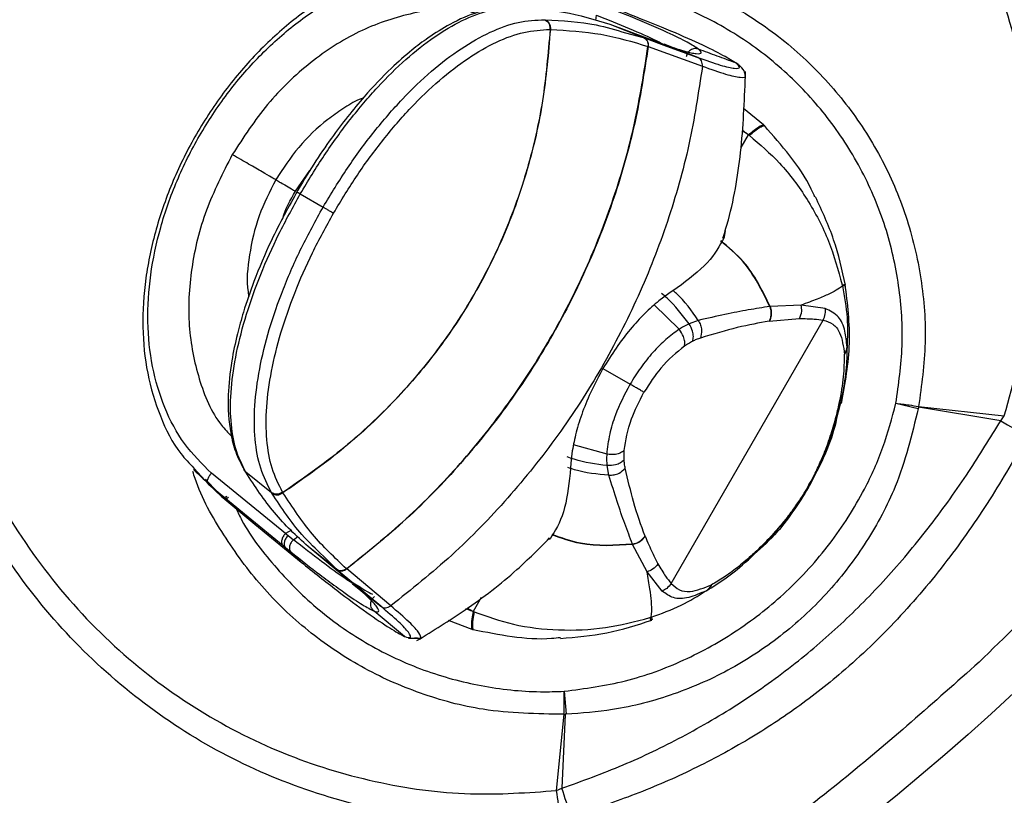
# Model space of a CAD drawing. Units: inches. Extents: x 11.3 to 49.8, y 14.9 to 45.
# Drawn here: x 42 to 44.6, y 16.5 to 18.6 of the extents above; entities that cross this region are included whole.
import ezdxf

# ---------------------------------------------------------------- set-up
doc = ezdxf.new("R2010")
doc.units = ezdxf.units.IN
doc.header["$MEASUREMENT"] = 0

# ---------------------------------------------------------------- blocks, each defined once
blk = doc.blocks.new('TOP')
at = {"color": 7, "linetype": 'Continuous', "lineweight": 25}
for p, q in [((32.2092, -14.7837), (32.2111, -14.7687)), ((32.071, -14.7813), (32.0717, -14.7813)), ((32.0717, -14.7813), (32.0723, -14.7813)), ((32.2474, -14.7937), (32.3387, -14.8295)), ((32.2474, -14.7937), (32.3932, -14.8473)), ((32.0847, -14.8078), (32.0855, -14.8078)), ((32.0855, -14.8078), (32.0861, -14.8078)), ((32.2902, -14.8167), (32.3383, -14.8294)), ((32.3383, -14.8294), (32.3387, -14.8295)), ((32.3387, -14.8295), (32.4016, -14.8527)), ((32.3932, -14.8473), (32.3949, -14.8479)), ((32.486, -14.8837), (32.3949, -14.8479)), ((32.351, -14.8538), (32.3516, -14.854)), ((32.3516, -14.854), (32.4986, -14.9075)), ((32.4016, -14.8527), (32.486, -14.8837)), ((32.5889, -14.8987), (32.5882, -14.8982)), ((32.589, -14.8986), (32.589, -14.8987)), ((32.6644, -15.0666), (32.6098, -15.0223)), ((32.6237, -15.0934), (32.6062, -15.0827)), ((32.6035, -15.1277), (32.6237, -15.0934)), ((32.6237, -15.0934), (32.6258, -15.095)), ((31.3948, -15.2466), (31.434, -15.1904)), ((31.4077, -15.254), (31.4697, -15.2898)), ((32.5604, -15.3538), (32.5579, -15.3709)), ((32.5544, -15.3744), (32.5556, -15.37)), ((32.5579, -15.3709), (32.5574, -15.3721)), ((32.4305, -15.5091), (32.4073, -15.5243)), ((32.8777, -15.5004), (32.8785, -15.5038)), ((32.8858, -15.5024), (32.8858, -15.5024)), ((32.4073, -15.5243), (32.3803, -15.5444)), ((32.4359, -15.6214), (32.3681, -15.5554)), ((32.6821, -15.5594), (32.6812, -15.5596)), ((32.7663, -15.5559), (32.6821, -15.5594)), ((32.8318, -15.5653), (32.7663, -15.5559)), ((32.4136, -16.3111), (32.8261, -15.5966)), ((32.4874, -15.5974), (32.4624, -15.6065)), ((32.6801, -15.5997), (32.7623, -15.5924)), ((32.891, -15.6696), (32.891, -15.6696)), ((32.2289, -15.7281), (32.3023, -15.7705)), ((33.0234, -15.8223), (33.0842, -15.836)), ((33.3078, -15.8697), (33.0849, -15.8329)), ((33.0851, -15.831), (33.3175, -15.856)), ((33.3078, -15.8697), (33.3175, -15.856)), ((32.2399, -15.9607), (32.1489, -15.935)), ((32.1455, -15.9511), (32.1416, -15.9845)), ((31.1191, -15.998), (31.1596, -16.0429)), ((32.1416, -15.9845), (32.14, -16.0122)), ((32.2449, -16.0173), (32.2403, -15.9912)), ((31.3678, -16.1753), (31.1669, -16.012)), ((31.3299, -16.0648), (31.2601, -16.0095)), ((31.1503, -16.0279), (31.1939, -16.0748)), ((31.1596, -16.0429), (31.2662, -16.1305)), ((31.1596, -16.0429), (31.1939, -16.0748)), ((32.7846, -16.049), (32.7849, -16.0492)), ((31.1939, -16.0748), (31.1973, -16.0776)), ((31.1973, -16.0776), (31.2843, -16.1501)), ((31.3306, -16.0659), (31.3299, -16.0648)), ((31.331, -16.0665), (31.3306, -16.0659)), ((31.3605, -16.0646), (31.3598, -16.0635)), ((31.3608, -16.0652), (31.3605, -16.0646)), ((31.2662, -16.1305), (31.361, -16.2084)), ((31.2843, -16.1501), (31.4098, -16.253)), ((31.3842, -16.1661), (31.3678, -16.1753)), ((31.3678, -16.1753), (31.3749, -16.1809)), ((31.3749, -16.1809), (31.3891, -16.1925)), ((31.3891, -16.1925), (31.4012, -16.1833)), ((31.361, -16.2084), (31.368, -16.2139)), ((31.5056, -16.2725), (31.4289, -16.2113)), ((31.5482, -16.3108), (31.4289, -16.2113)), ((32.0838, -16.1878), (32.0841, -16.1876)), ((32.0852, -16.1904), (32.0842, -16.1917)), ((32.3094, -16.205), (32.3091, -16.2041)), ((32.3485, -16.2796), (32.3094, -16.205)), ((31.368, -16.2139), (31.4099, -16.2531)), ((31.368, -16.2139), (31.3819, -16.2251)), ((31.5056, -16.2725), (31.4705, -16.2372)), ((31.5061, -16.273), (31.5056, -16.2725)), ((31.5572, -16.3155), (31.5061, -16.273)), ((31.5337, -16.2718), (31.5332, -16.2714)), ((31.653, -16.372), (31.5337, -16.2718)), ((32.3893, -16.3317), (32.3485, -16.2796)), ((31.5496, -16.312), (31.5482, -16.3108)), ((31.5496, -16.312), (31.6262, -16.373)), ((31.6262, -16.373), (31.5572, -16.3155)), ((32.5093, -16.3308), (32.5092, -16.3308)), ((31.8981, -16.3493), (31.8766, -16.3874)), ((31.6906, -16.4548), (31.6079, -16.3862)), ((31.8766, -16.3874), (31.8605, -16.3786)), ((31.8727, -16.3857), (31.8766, -16.3874)), ((31.8767, -16.3874), (31.8791, -16.3884)), ((31.8738, -16.4361), (31.81, -16.4116)), ((32.3561, -16.4039), (32.3594, -16.4029)), ((31.6906, -16.4547), (31.6915, -16.4552)), ((31.701, -16.46), (31.7321, -16.4595)), ((31.7188, -16.4577), (31.7338, -16.4598)), ((31.7338, -16.4598), (31.7349, -16.4599)), ((32.1239, -16.6038), (32.129, -16.6662)), ((32.1031, -16.8732), (32.124, -16.6663)), ((32.1259, -16.6664), (32.1174, -16.8671)), ((32.1031, -16.8732), (32.1174, -16.8671))]:
    blk.add_line(p, q, dxfattribs=at)
blk.add_circle((28.575, -11.483), 7, dxfattribs=at)
for centre, radius, start, end in [((32.8922, -15.8052), 0.1946, 351.8208, 352.387), ((34.0753, -14.5905), 1.4918, 239.0383, 242.2388), ((32.1337, -16.4724), 0.1942, 267.1195, 267.6982), ((30.5524, -17.1121), 1.569, 5.9706, 8.7594), ((29.723, -17.6504), 2.5193, 16.3048, 18.114)]:
    blk.add_arc(centre, radius, start, end, dxfattribs=at)
for points in [[(35.3855, -12.4228), (35.3538, -12.6168), (35.2904, -13.0049), (35.1326, -13.5739), (34.9301, -14.1281), (34.6799, -14.6627), (34.3853, -15.1741), (34.0473, -15.6577), (33.6715, -16.1132), (33.3898, -16.3876), (33.249, -16.5248)], [(32.0717, -14.7813), (32.0738, -14.7824), (32.0781, -14.7848), (32.0828, -14.7913), (32.0857, -14.7992), (32.0855, -14.8049), (32.0855, -14.8078)], [(31.3413, -15.2157), (31.3428, -15.2165), (31.3457, -15.2182), (31.3575, -15.225), (31.3736, -15.2343), (31.3878, -15.2425), (31.3948, -15.2466)], [(32.6812, -15.5596), (32.6823, -15.5629), (32.6844, -15.5695), (32.6849, -15.58), (32.6836, -15.5903), (32.6809, -15.5966), (32.6796, -15.5998)], [(32.6821, -15.5594), (32.6832, -15.5628), (32.6852, -15.5694), (32.6856, -15.5799), (32.6841, -15.5903), (32.6814, -15.5966), (32.6801, -15.5997)], [(31.331, -16.0665), (31.3331, -16.0678), (31.3372, -16.0704), (31.3452, -16.0712), (31.3535, -16.0696), (31.3584, -16.0667), (31.3608, -16.0652)], [(32.3091, -16.2041), (32.3125, -16.2034), (32.3193, -16.2019), (32.3286, -16.1971), (32.3369, -16.1908), (32.341, -16.1854), (32.3431, -16.1826)], [(32.3094, -16.205), (32.3128, -16.2042), (32.3196, -16.2026), (32.3288, -16.1977), (32.3371, -16.1913), (32.3412, -16.1858), (32.3433, -16.1831)], [(33.249, -16.5248), (33.1268, -16.6336), (32.8822, -16.8511), (32.4868, -17.1427), (32.0743, -17.4095), (31.7844, -17.5614), (31.6394, -17.6373)]]:
    blk.add_open_spline(points, degree=3, dxfattribs=at)
for points, knots in [([(32.3758, -13.7324), (32.4419, -13.7508), (32.571, -13.7869), (32.7468, -13.8807), (32.9213, -14.0074), (33.0865, -14.1766), (33.2342, -14.3877), (33.3488, -14.6197), (33.4247, -14.8502), (33.4676, -15.0717), (33.4844, -15.2796), (33.4776, -15.4859), (33.4494, -15.6884), (33.4116, -15.8177), (33.3927, -15.8824)], [0, 0, 0, 0, 0.076473, 0.149422, 0.222425, 0.319322, 0.41633, 0.51484, 0.613379, 0.691864, 0.770589, 0.849056, 0.924536, 1, 1, 1, 1]), ([(33.3175, -15.856), (33.3429, -15.7655), (33.3936, -15.5844), (33.4131, -15.3002), (33.3912, -15.0154), (33.3304, -14.7614), (33.2456, -14.5439), (33.1482, -14.3615), (33.0277, -14.192), (32.8832, -14.0405), (32.7144, -13.9117), (32.5231, -13.815), (32.3826, -13.7747), (32.3104, -13.7623), (32.3087, -13.762)], [0, 0, 0, 0, 0.106987, 0.214033, 0.324538, 0.435055, 0.514741, 0.594679, 0.674265, 0.754905, 0.83546, 0.916823, 0.998115, 1, 1, 1, 1]), ([(32.1129, -16.9489), (32.0239, -16.9544), (31.8459, -16.9653), (31.581, -16.9237), (31.3273, -16.8419), (31.0898, -16.7186), (30.8762, -16.5564), (30.6887, -16.3594), (30.5353, -16.1313), (30.4184, -15.8764), (30.3448, -15.6028), (30.3192, -15.3479), (30.3292, -15.1225), (30.3605, -14.9294), (30.4176, -14.7321), (30.5058, -14.5358), (30.5916, -14.4046), (30.6427, -14.3415), (30.6466, -14.3367)], [0, 0, 0, 0, 0.070316, 0.140659, 0.210869, 0.281074, 0.352179, 0.423295, 0.496709, 0.570139, 0.645841, 0.721542, 0.77324, 0.825109, 0.876773, 0.935943, 0.99506, 1, 1, 1, 1]), ([(30.6852, -14.3616), (30.655, -14.402), (30.5944, -14.4826), (30.5136, -14.6329), (30.445, -14.8095), (30.3944, -15.0256), (30.3744, -15.2601), (30.391, -15.518), (30.4506, -15.7796), (30.5564, -16.0387), (30.707, -16.2772), (30.8956, -16.4847), (31.1154, -16.6528), (31.3547, -16.7772), (31.6089, -16.8548), (31.8602, -16.8904), (32.0253, -16.8787), (32.1031, -16.8732)], [0, 0, 0, 0, 0.041331, 0.082678, 0.139852, 0.197057, 0.26545, 0.333859, 0.410311, 0.486757, 0.56478, 0.64279, 0.71769, 0.792567, 0.864304, 0.936032, 1, 1, 1, 1]), ([(31.8988, -14.6303), (31.9231, -14.6251), (32.0047, -14.6079), (32.1464, -14.6099), (32.3174, -14.6356), (32.4822, -14.69), (32.6364, -14.7722), (32.7745, -14.8795), (32.8916, -15.0076), (32.9864, -15.1527), (33.0551, -15.3131), (33.0956, -15.4835), (33.1088, -15.6584), (33.093, -15.7734), (33.0851, -15.831)], [0, 0, 0, 0, 0.037549, 0.125891, 0.212287, 0.29868, 0.387052, 0.475436, 0.561924, 0.648401, 0.736507, 0.824634, 0.912326, 1, 1, 1, 1]), ([(31.914, -14.6335), (31.8949, -14.6287), (31.8391, -14.6147), (31.7399, -14.6206), (31.6219, -14.6482), (31.5057, -14.7006), (31.3952, -14.7738), (31.2933, -14.8653), (31.2021, -14.9718), (31.1239, -15.0902), (31.0605, -15.2171), (31.0138, -15.3493), (30.9856, -15.4834), (30.9774, -15.6156), (30.9901, -15.7425), (31.0253, -15.8584), (31.0685, -15.9454), (31.1069, -15.9853), (31.1191, -15.998)], [0, 0, 0, 0, 0.034888, 0.101592, 0.168292, 0.234997, 0.301716, 0.368443, 0.435173, 0.501913, 0.568653, 0.635382, 0.702108, 0.768826, 0.835529, 0.902227, 0.968927, 1, 1, 1, 1]), ([(31.1669, -16.012), (31.1412, -15.9864), (31.0898, -15.9353), (31.037, -15.8356), (31.0036, -15.7236), (30.9912, -15.6016), (30.999, -15.4741), (31.0261, -15.3448), (31.071, -15.2173), (31.1321, -15.0949), (31.2076, -14.9808), (31.2955, -14.8782), (31.3939, -14.79), (31.5004, -14.7195), (31.6123, -14.6693), (31.726, -14.6421), (31.8388, -14.638), (31.9088, -14.657), (31.9438, -14.6665)], [0, 0, 0, 0, 0.06243, 0.124864, 0.187317, 0.2498, 0.312324, 0.374867, 0.437425, 0.499992, 0.562559, 0.625118, 0.687662, 0.750187, 0.812672, 0.875126, 0.937564, 1, 1, 1, 1]), ([(33.0234, -15.8223), (33.0308, -15.7705), (33.046, -15.6646), (33.035, -15.5026), (32.9991, -15.3424), (32.9354, -15.1908), (32.8478, -15.0527), (32.7387, -14.932), (32.6114, -14.8304), (32.4674, -14.7517), (32.3122, -14.6994), (32.1751, -14.6737), (32.0915, -14.6761), (32.0618, -14.677)], [0, 0, 0, 0, 0.091491, 0.186986, 0.282477, 0.378049, 0.473633, 0.567731, 0.661818, 0.757706, 0.853617, 0.948033, 1, 1, 1, 1]), ([(31.8842, -14.7639), (31.8708, -14.7606), (31.8142, -14.7465), (31.7051, -14.7613), (31.5657, -14.8082), (31.4335, -14.8935), (31.3144, -15.0069), (31.2536, -15.1006), (31.2232, -15.1475)], [0, 0, 0, 0, 0.05807, 0.246464, 0.434842, 0.623216, 0.8116, 1, 1, 1, 1]), ([(31.9801, -14.7479), (31.9506, -14.7501), (31.8974, -14.7542), (31.8202, -14.7885), (31.7597, -14.8259), (31.7066, -14.8662), (31.6485, -14.9175), (31.5745, -14.995), (31.504, -15.0847), (31.4423, -15.1747), (31.4115, -15.2266), (31.3955, -15.2537)], [0, 0, 0, 0, 0.158693, 0.286269, 0.382936, 0.453536, 0.543673, 0.664818, 0.81685, 0.904557, 1, 1, 1, 1]), ([(31.4077, -15.254), (31.429, -15.2187), (31.4716, -15.1482), (31.5429, -15.0505), (31.6174, -14.9624), (31.6942, -14.8868), (31.7713, -14.8256), (31.8471, -14.7811), (31.9204, -14.7528), (31.9656, -14.7499), (31.9882, -14.7485)], [0, 0, 0, 0, 0.1250004, 0.2499848, 0.3749725, 0.4999473, 0.6249261, 0.7499248, 0.8749499, 1, 1, 1, 1]), ([(31.9882, -14.7485), (32.0334, -14.7509), (32.1238, -14.7558), (32.2062, -14.781), (32.2474, -14.7937)], [0, 0, 0, 0, 0.5000079, 1, 1, 1, 1]), ([(32.2111, -14.7687), (32.2416, -14.781), (32.3032, -14.8058), (32.3617, -14.8318), (32.3836, -14.843), (32.3887, -14.8457)], [0, 0, 0, 0, 0.429224, 0.866593, 1, 1, 1, 1]), ([(32.3546, -14.7945), (32.3462, -14.7908), (32.3137, -14.7764), (32.269, -14.759), (32.2358, -14.7461)], [0, 0, 0, 0, 0.257754, 1, 1, 1, 1]), ([(32.5882, -14.8982), (32.5768, -14.891), (32.5538, -14.8767), (32.4837, -14.8427), (32.3921, -14.8026), (32.3134, -14.7718), (32.274, -14.7564)], [0, 0, 0, 0, 0.24966, 0.499577, 0.74973, 1, 1, 1, 1]), ([(31.4697, -15.2898), (31.4913, -15.2541), (31.5345, -15.1825), (31.6075, -15.0839), (31.6843, -14.995), (31.7638, -14.9189), (31.844, -14.8573), (31.9231, -14.8127), (31.9998, -14.7847), (32.0472, -14.7824), (32.071, -14.7813)], [0, 0, 0, 0, 0.124986, 0.249977, 0.37497, 0.499971, 0.624982, 0.749998, 0.875009, 1, 1, 1, 1]), ([(32.071, -14.7813), (32.073, -14.7824), (32.0774, -14.7847), (32.0821, -14.7913), (32.085, -14.7993), (32.0848, -14.805), (32.0847, -14.8078)], [0, 0, 0, 0, 0.242619, 0.5, 0.757381, 1, 1, 1, 1]), ([(32.0723, -14.7813), (32.0744, -14.7824), (32.0787, -14.7847), (32.0835, -14.7913), (32.0863, -14.7994), (32.0862, -14.805), (32.0861, -14.8078)], [0, 0, 0, 0, 0.2426232, 0.5, 0.7573767, 1, 1, 1, 1]), ([(32.0723, -14.7813), (32.1192, -14.784), (32.1953, -14.7885), (32.2639, -14.8089), (32.2902, -14.8167)], [0, 0, 0, 0, 0.61525, 1, 1, 1, 1]), ([(32.4883, -14.8613), (32.4794, -14.8555), (32.4617, -14.8441), (32.4144, -14.8203), (32.3715, -14.8018), (32.3546, -14.7945)], [0, 0, 0, 0, 0.37695, 0.753939, 1, 1, 1, 1]), ([(32.0855, -14.8078), (32.08, -14.8725), (32.0693, -15), (32.0267, -15.186), (31.9648, -15.3623), (31.8824, -15.5281), (31.7802, -15.6824), (31.6585, -15.8243), (31.5189, -15.9543), (31.4138, -16.0275), (31.3605, -16.0646)], [0, 0, 0, 0, 0.129585, 0.255283, 0.378307, 0.499972, 0.62164, 0.744675, 0.870391, 1, 1, 1, 1]), ([(32.0861, -14.8078), (32.0807, -14.8726), (32.0699, -15.0001), (32.0272, -15.1862), (31.9653, -15.3625), (31.8828, -15.5283), (31.7806, -15.6828), (31.6589, -15.8247), (31.5192, -15.9548), (31.4142, -16.028), (31.3608, -16.0652)], [0, 0, 0, 0, 0.1295695, 0.2552652, 0.3782957, 0.499972, 0.6216519, 0.7446932, 0.8704068, 1, 1, 1, 1]), ([(31.498, -15.3062), (31.5191, -15.2713), (31.5613, -15.2015), (31.6326, -15.1051), (31.7074, -15.0183), (31.785, -14.9438), (31.8632, -14.8834), (31.9404, -14.8395), (32.0153, -14.8117), (32.0616, -14.8091), (32.0847, -14.8078)], [0, 0, 0, 0, 0.125082, 0.250134, 0.37516, 0.500177, 0.625189, 0.750192, 0.875146, 1, 1, 1, 1]), ([(32.0861, -14.8078), (32.1326, -14.8105), (32.2256, -14.816), (32.3092, -14.8412), (32.351, -14.8538)], [0, 0, 0, 0, 0.5002645, 1, 1, 1, 1]), ([(32.3383, -14.8294), (32.3403, -14.8304), (32.3444, -14.8326), (32.3488, -14.8386), (32.3514, -14.8459), (32.3511, -14.8512), (32.351, -14.8538)], [0, 0, 0, 0, 0.243375, 0.5, 0.756625, 1, 1, 1, 1]), ([(32.3387, -14.8295), (32.3408, -14.8306), (32.3449, -14.8328), (32.3493, -14.8388), (32.3519, -14.846), (32.3517, -14.8514), (32.3516, -14.854)], [0, 0, 0, 0, 0.249961, 0.5, 0.750039, 1, 1, 1, 1]), ([(32.3949, -14.8479), (32.4139, -14.8547), (32.4521, -14.8682), (32.485, -14.8746), (32.5001, -14.8727), (32.4922, -14.8651), (32.4883, -14.8613)], [0, 0, 0, 0, 0.2500161, 0.5000137, 0.7500051, 1, 1, 1, 1]), ([(31.5332, -16.2714), (31.588, -16.2273), (31.6973, -16.1394), (31.8439, -15.9878), (31.9752, -15.8238), (32.089, -15.6474), (32.1847, -15.4605), (32.261, -15.2647), (32.3189, -15.0619), (32.3403, -14.9234), (32.351, -14.8538)], [0, 0, 0, 0, 0.126049, 0.251234, 0.375788, 0.500013, 0.624235, 0.748785, 0.873963, 1, 1, 1, 1]), ([(32.3516, -14.854), (32.3408, -14.9235), (32.3194, -15.0621), (32.2615, -15.265), (32.1852, -15.4608), (32.0895, -15.6476), (31.9756, -15.8241), (31.8443, -15.9881), (31.6977, -16.1398), (31.5885, -16.2277), (31.5337, -16.2718)], [0, 0, 0, 0, 0.126034, 0.25121, 0.375762, 0.499988, 0.624214, 0.74877, 0.873955, 1, 1, 1, 1]), ([(32.4883, -14.8613), (32.4867, -14.8608), (32.4833, -14.8597), (32.4776, -14.8596), (32.4718, -14.8608), (32.4663, -14.8634), (32.4616, -14.8673), (32.458, -14.872), (32.4557, -14.8772), (32.4551, -14.8807), (32.4548, -14.8824)], [0, 0, 0, 0, 0.113662, 0.236672, 0.366778, 0.500692, 0.634501, 0.764307, 0.886871, 1, 1, 1, 1]), ([(32.589, -14.8986), (32.5722, -14.8924), (32.5386, -14.8799), (32.5051, -14.8675), (32.4883, -14.8613)], [0, 0, 0, 0, 0.500115, 1, 1, 1, 1]), ([(32.4986, -14.9075), (32.4987, -14.9049), (32.4988, -14.8997), (32.4963, -14.8926), (32.4921, -14.8869), (32.488, -14.8848), (32.486, -14.8837)], [0, 0, 0, 0, 0.249957, 0.500008, 0.750029, 1, 1, 1, 1]), ([(32.486, -14.8837), (32.5078, -14.8915), (32.5514, -14.907), (32.5887, -14.9146), (32.6049, -14.9126), (32.5943, -14.9033), (32.5891, -14.8987)], [0, 0, 0, 0, 0.249597, 0.499462, 0.749585, 1, 1, 1, 1]), ([(32.5979, -14.9048), (32.597, -14.9038), (32.5946, -14.9011), (32.5912, -14.8996), (32.589, -14.8987)], [0, 0, 0, 0, 0.347186, 1, 1, 1, 1]), ([(32.4986, -14.9075), (32.4879, -14.9785), (32.4665, -15.1207), (32.4067, -15.3299), (32.3275, -15.533), (32.2277, -15.7275), (32.1092, -15.9111), (31.9729, -16.0813), (31.8216, -16.2376), (31.7092, -16.3272), (31.653, -16.372)], [0, 0, 0, 0, 0.125002, 0.250002, 0.375003, 0.500004, 0.625003, 0.750002, 0.875, 1, 1, 1, 1]), ([(32.4986, -14.9075), (32.5212, -14.9155), (32.5664, -14.9315), (32.6032, -14.9385), (32.6194, -14.9382), (32.6148, -14.9331), (32.6143, -14.9325)], [0, 0, 0, 0, 0.3196603, 0.6393416, 0.9590254, 1, 1, 1, 1]), ([(32.5556, -15.37), (32.5602, -15.3548), (32.5839, -15.2763), (32.6077, -15.1262), (32.6131, -14.991), (32.6158, -14.922)], [0, 0, 0, 0, 0.104561, 0.542793, 1, 1, 1, 1]), ([(32.615, -14.9326), (32.6145, -14.9285), (32.6135, -14.9194), (32.603, -14.9094), (32.5972, -14.9039)], [0, 0, 0, 0, 0.454099, 1, 1, 1, 1]), ([(31.5781, -14.9943), (31.5745, -14.9955), (31.5553, -15.0021), (31.5234, -15.0228), (31.4665, -15.0621), (31.4011, -15.124), (31.361, -15.1854), (31.3413, -15.2157)], [0, 0, 0, 0, 0.037005, 0.197493, 0.350027, 0.679808, 1, 1, 1, 1]), ([(32.606, -15.0803), (32.6087, -15.0822), (32.6135, -15.0857), (32.6182, -15.0893), (32.6203, -15.0908)], [0, 0, 0, 0, 0.5589179, 1, 1, 1, 1]), ([(32.6237, -15.0934), (32.6342, -15.0848), (32.6529, -15.0696), (32.6609, -15.0675), (32.6644, -15.0666)], [0, 0, 0, 0, 0.559792, 1, 1, 1, 1]), ([(32.6258, -15.095), (32.6363, -15.0866), (32.655, -15.0716), (32.663, -15.0696), (32.6666, -15.0688)], [0, 0, 0, 0, 0.559789, 1, 1, 1, 1]), ([(32.6666, -15.0688), (32.6662, -15.0684), (32.6655, -15.0677), (32.6647, -15.0669), (32.6644, -15.0666)], [0, 0, 0, 0, 0.562305, 1, 1, 1, 1]), ([(32.8038, -15.2631), (32.8006, -15.2557), (32.7831, -15.2154), (32.7374, -15.1493), (32.6901, -15.0956), (32.6666, -15.0688)], [0, 0, 0, 0, 0.100644, 0.55145, 1, 1, 1, 1]), ([(32.6203, -15.0908), (32.6209, -15.0913), (32.622, -15.0921), (32.6231, -15.093), (32.6237, -15.0934)], [0, 0, 0, 0, 0.499716, 1, 1, 1, 1]), ([(32.6258, -15.095), (32.6542, -15.1194), (32.7138, -15.1705), (32.7857, -15.2688), (32.8446, -15.3797), (32.8668, -15.4606), (32.8777, -15.5004)], [0, 0, 0, 0, 0.23005, 0.483583, 0.746254, 1, 1, 1, 1]), ([(31.2232, -15.1475), (31.1978, -15.1973), (31.147, -15.2968), (31.1083, -15.4566), (31.1006, -15.6137), (31.1297, -15.7579), (31.1715, -15.8598), (31.2119, -15.9018), (31.2214, -15.9116)], [0, 0, 0, 0, 0.188429, 0.376842, 0.565244, 0.753651, 0.942074, 1, 1, 1, 1]), ([(31.3413, -15.2157), (31.3381, -15.2138), (31.3316, -15.2101), (31.3057, -15.1951), (31.2698, -15.1744), (31.2386, -15.1564), (31.2232, -15.1475)], [0, 0, 0, 0, 0.246591, 0.5, 0.75341, 1, 1, 1, 1]), ([(31.3413, -15.2157), (31.3248, -15.248), (31.2913, -15.3135), (31.2685, -15.4176), (31.2605, -15.4927), (31.2674, -15.5283), (31.2682, -15.5324)], [0, 0, 0, 0, 0.319363, 0.648303, 0.960045, 1, 1, 1, 1]), ([(31.4013, -15.2436), (31.3763, -15.2891), (31.3312, -15.3712), (31.2841, -15.4832), (31.255, -15.5678), (31.2351, -15.6398), (31.2191, -15.7164), (31.2094, -15.8093), (31.2148, -15.8911), (31.2314, -15.9573), (31.2473, -15.9872), (31.2556, -16.0028)], [0, 0, 0, 0, 0.157163, 0.283902, 0.380157, 0.450602, 0.540796, 0.662248, 0.815129, 0.903574, 1, 1, 1, 1]), ([(31.3594, -15.3234), (31.3597, -15.3224), (31.3669, -15.2954), (31.3811, -15.2705), (31.3948, -15.2466)], [0, 0, 0, 0, 0.037247, 1, 1, 1, 1]), ([(31.3985, -15.2487), (31.3985, -15.2487), (31.3985, -15.2487), (31.3996, -15.2494), (31.4022, -15.2508), (31.4056, -15.2528), (31.4077, -15.254)], [0, 0, 0, 0, 0.096001, 0.333562, 0.566782, 1, 1, 1, 1]), ([(31.2601, -16.0095), (31.2501, -15.9892), (31.23, -15.9486), (31.2178, -15.871), (31.2185, -15.7831), (31.233, -15.6857), (31.26, -15.5815), (31.299, -15.4729), (31.348, -15.3623), (31.3878, -15.2901), (31.4077, -15.254)], [0, 0, 0, 0, 0.12505, 0.250073, 0.375072, 0.50005, 0.625024, 0.75001, 0.874997, 1, 1, 1, 1]), ([(32.8864, -15.5017), (32.8773, -15.4601), (32.8592, -15.377), (32.8232, -15.3005), (32.8053, -15.2623)], [0, 0, 0, 0, 0.501291, 1, 1, 1, 1]), ([(31.3299, -16.0648), (31.3191, -16.0437), (31.2973, -16.0015), (31.2832, -15.921), (31.2823, -15.8302), (31.2955, -15.73), (31.3217, -15.6231), (31.3602, -15.5121), (31.4092, -15.3996), (31.4495, -15.3264), (31.4697, -15.2898)], [0, 0, 0, 0, 0.124991, 0.250002, 0.375016, 0.500029, 0.625031, 0.750023, 0.875014, 1, 1, 1, 1]), ([(31.4697, -15.2898), (31.4719, -15.2911), (31.4765, -15.2937), (31.4846, -15.2984), (31.4923, -15.3029), (31.4962, -15.3051), (31.498, -15.3062)], [0, 0, 0, 0, 0.241902, 0.500214, 0.758408, 1, 1, 1, 1]), ([(31.3598, -16.0635), (31.3493, -16.0428), (31.3284, -16.0014), (31.3151, -15.9226), (31.3145, -15.8338), (31.3277, -15.7358), (31.3534, -15.6315), (31.3912, -15.5232), (31.439, -15.4133), (31.4784, -15.3419), (31.498, -15.3062)], [0, 0, 0, 0, 0.1248525, 0.2498054, 0.3748076, 0.4998223, 0.6248387, 0.7498667, 0.8749174, 1, 1, 1, 1]), ([(32.5574, -15.3721), (32.5452, -15.395), (32.5209, -15.4407), (32.4606, -15.4863), (32.4305, -15.5091)], [0, 0, 0, 0, 0.499928, 1, 1, 1, 1]), ([(32.6812, -15.5596), (32.6603, -15.5165), (32.6271, -15.4479), (32.5692, -15.3994), (32.5477, -15.3815)], [0, 0, 0, 0, 0.629194, 1, 1, 1, 1]), ([(32.6821, -15.5594), (32.6612, -15.5162), (32.6279, -15.4475), (32.5697, -15.3989), (32.5482, -15.3809)], [0, 0, 0, 0, 0.629143, 1, 1, 1, 1]), ([(32.4874, -15.5974), (32.4693, -15.5713), (32.449, -15.5421), (32.4222, -15.519), (32.4193, -15.5165)], [0, 0, 0, 0, 0.890238, 1, 1, 1, 1]), ([(32.8785, -15.5038), (32.8753, -15.5065), (32.8691, -15.5118), (32.8454, -15.5244), (32.8124, -15.539), (32.7816, -15.5503), (32.7663, -15.5559)], [0, 0, 0, 0, 0.281022, 0.561011, 0.780432, 1, 1, 1, 1]), ([(32.876, -15.8229), (32.886, -15.7682), (32.9056, -15.6601), (32.8924, -15.5523), (32.8859, -15.499)], [0, 0, 0, 0, 0.505162, 1, 1, 1, 1]), ([(32.8777, -15.5004), (32.8814, -15.4997), (32.8862, -15.4988), (32.8854, -15.4989), (32.8852, -15.499)], [0, 0, 0, 0, 0.760442, 1, 1, 1, 1]), ([(32.8785, -15.5038), (32.8821, -15.5031), (32.8868, -15.5023), (32.886, -15.5024), (32.8858, -15.5024)], [0, 0, 0, 0, 0.771991, 1, 1, 1, 1]), ([(32.8785, -15.5038), (32.8837, -15.5326), (32.8937, -15.5875), (32.8919, -15.6432), (32.891, -15.6696)], [0, 0, 0, 0, 0.526316, 1, 1, 1, 1]), ([(32.3803, -15.5444), (32.3677, -15.5552), (32.3425, -15.5768), (32.3026, -15.6207), (32.2636, -15.6713), (32.2405, -15.7092), (32.2289, -15.7281)], [0, 0, 0, 0, 0.2500268, 0.5000453, 0.7499713, 1, 1, 1, 1]), ([(32.4624, -15.6065), (32.4439, -15.5821), (32.4213, -15.5524), (32.3929, -15.5284), (32.3878, -15.5241)], [0, 0, 0, 0, 0.819387, 1, 1, 1, 1]), ([(32.6812, -15.5596), (32.6623, -15.5625), (32.6255, -15.5681), (32.5608, -15.5806), (32.512, -15.5917), (32.4874, -15.5974)], [0, 0, 0, 0, 0.343421, 0.66841, 1, 1, 1, 1]), ([(32.7623, -15.5924), (32.7649, -15.5858), (32.7696, -15.574), (32.7673, -15.5615), (32.7663, -15.5559)], [0, 0, 0, 0, 0.5579411, 1, 1, 1, 1]), ([(32.8261, -15.5966), (32.8286, -15.591), (32.833, -15.581), (32.8322, -15.5701), (32.8318, -15.5653)], [0, 0, 0, 0, 0.557731, 1, 1, 1, 1]), ([(32.891, -15.6696), (32.8895, -15.6546), (32.8862, -15.6211), (32.8688, -15.5826), (32.8448, -15.5714), (32.8318, -15.5653)], [0, 0, 0, 0, 0.271079, 0.604315, 1, 1, 1, 1]), ([(32.4874, -15.5974), (32.4896, -15.6015), (32.4941, -15.6098), (32.4976, -15.6267), (32.4949, -15.6382), (32.4933, -15.6451)], [0, 0, 0, 0, 0.276461, 0.562721, 1, 1, 1, 1]), ([(32.7623, -15.5924), (32.7761, -15.5925), (32.8008, -15.5927), (32.8184, -15.5954), (32.8261, -15.5966)], [0, 0, 0, 0, 0.559774, 1, 1, 1, 1]), ([(32.8261, -15.5966), (32.8354, -15.5995), (32.854, -15.6054), (32.876, -15.633), (32.8811, -15.6683), (32.8843, -15.6898)], [0, 0, 0, 0, 0.279853, 0.559873, 1, 1, 1, 1]), ([(32.4359, -15.6214), (32.4239, -15.63), (32.4002, -15.6469), (32.3644, -15.683), (32.3308, -15.7242), (32.3117, -15.7553), (32.3023, -15.7705)], [0, 0, 0, 0, 0.259891, 0.513588, 0.760439, 1, 1, 1, 1]), ([(32.4624, -15.6065), (32.4576, -15.6089), (32.4489, -15.6132), (32.4399, -15.6189), (32.4359, -15.6214)], [0, 0, 0, 0, 0.559955, 1, 1, 1, 1]), ([(32.4501, -15.6671), (32.4505, -15.6631), (32.4513, -15.655), (32.4474, -15.6385), (32.4402, -15.6278), (32.4359, -15.6214)], [0, 0, 0, 0, 0.275197, 0.561728, 1, 1, 1, 1]), ([(32.4722, -15.6539), (32.4731, -15.6497), (32.4747, -15.6411), (32.4725, -15.6241), (32.4662, -15.6131), (32.4624, -15.6065)], [0, 0, 0, 0, 0.2758315, 0.5622805, 1, 1, 1, 1]), ([(32.6796, -15.5998), (32.6521, -15.6045), (32.5977, -15.6138), (32.5279, -15.6347), (32.4933, -15.6451)], [0, 0, 0, 0, 0.505326, 1, 1, 1, 1]), ([(32.6796, -15.5998), (32.6797, -15.5998), (32.6799, -15.5998), (32.68, -15.5997), (32.6801, -15.5997)], [0, 0, 0, 0, 0.559945, 1, 1, 1, 1]), ([(32.4933, -15.6451), (32.4895, -15.6464), (32.4827, -15.6488), (32.4754, -15.6523), (32.4722, -15.6539)], [0, 0, 0, 0, 0.56042, 1, 1, 1, 1]), ([(32.4501, -15.6671), (32.4282, -15.6847), (32.3892, -15.7159), (32.355, -15.769), (32.34, -15.7923)], [0, 0, 0, 0, 0.562026, 1, 1, 1, 1]), ([(32.4722, -15.6539), (32.4683, -15.656), (32.4611, -15.6598), (32.4535, -15.6648), (32.4501, -15.6671)], [0, 0, 0, 0, 0.550338, 1, 1, 1, 1]), ([(32.891, -15.6696), (32.8905, -15.6903), (32.8896, -15.7318), (32.877, -15.808), (32.8575, -15.8838), (32.8322, -15.9534), (32.8123, -15.9975), (32.7978, -16.0263), (32.7892, -16.0415), (32.7849, -16.0492)], [0, 0, 0, 0, 0.248433, 0.496911, 0.746109, 0.871715, 0.935293, 0.96733, 1, 1, 1, 1]), ([(32.8843, -15.6898), (32.886, -15.6867), (32.8895, -15.6803), (32.8905, -15.6732), (32.891, -15.6696)], [0, 0, 0, 0, 0.496898, 1, 1, 1, 1]), ([(32.7846, -16.049), (32.7885, -16.0421), (32.7966, -16.0276), (32.8068, -16.0074), (32.8159, -15.9881), (32.826, -15.9649), (32.8363, -15.9388), (32.849, -15.9025), (32.8608, -15.8626), (32.8736, -15.8077), (32.8833, -15.7476), (32.8839, -15.7091), (32.8843, -15.6898)], [0, 0, 0, 0, 0.0298291, 0.0622213, 0.0920764, 0.1252749, 0.1876062, 0.2503247, 0.3752775, 0.5003249, 0.750137, 1, 1, 1, 1]), ([(32.2289, -15.7281), (32.2183, -15.7476), (32.197, -15.7866), (32.1727, -15.8457), (32.1546, -15.9022), (32.1486, -15.9348), (32.1455, -15.9511)], [0, 0, 0, 0, 0.250028, 0.499954, 0.749972, 1, 1, 1, 1]), ([(32.2399, -15.9607), (32.242, -15.9426), (32.2456, -15.9093), (32.2651, -15.8435), (32.2882, -15.7981), (32.3023, -15.7705)], [0, 0, 0, 0, 0.320014, 0.586558, 1, 1, 1, 1]), ([(32.34, -15.7923), (32.3378, -15.791), (32.3333, -15.7884), (32.3232, -15.7826), (32.3126, -15.7764), (32.3057, -15.7725), (32.3023, -15.7705)], [0, 0, 0, 0, 0.274993, 0.561223, 0.785003, 1, 1, 1, 1]), ([(32.2867, -15.9502), (32.2909, -15.9225), (32.2985, -15.8731), (32.3273, -15.8169), (32.34, -15.7923)], [0, 0, 0, 0, 0.562026, 1, 1, 1, 1]), ([(32.1239, -16.6038), (32.1796, -16.5963), (32.291, -16.5812), (32.4499, -16.5229), (32.597, -16.4408), (32.7311, -16.3346), (32.8479, -16.206), (32.9333, -16.0718), (32.9914, -15.9424), (33.0127, -15.8623), (33.0234, -15.8223)], [0, 0, 0, 0, 0.132284, 0.264608, 0.396566, 0.528544, 0.666605, 0.804614, 0.902314, 1, 1, 1, 1]), ([(33.0842, -15.836), (33.0667, -15.9079), (33.0357, -16.0346), (32.9468, -16.1996), (32.8449, -16.3348), (32.7209, -16.4508), (32.5791, -16.546), (32.4226, -16.6154), (32.2704, -16.6557), (32.1712, -16.6631), (32.129, -16.6662)], [0, 0, 0, 0, 0.162016, 0.285317, 0.408631, 0.532536, 0.656441, 0.781801, 0.907161, 1, 1, 1, 1]), ([(32.7867, -16.0502), (32.8117, -16.003), (32.8505, -15.9301), (32.8668, -15.8495), (32.8726, -15.8209)], [0, 0, 0, 0, 0.646251, 1, 1, 1, 1]), ([(33.0234, -15.8223), (33.0357, -15.8237), (33.0579, -15.8262), (33.0768, -15.8295), (33.0851, -15.831)], [0, 0, 0, 0, 0.557763, 1, 1, 1, 1]), ([(33.0849, -15.8329), (33.0849, -15.8329), (33.0849, -15.8329), (33.0849, -15.8329), (33.0849, -15.8329), (33.0848, -15.8329), (33.0848, -15.833), (33.0847, -15.8335), (33.0845, -15.8345), (33.0844, -15.8354), (33.0842, -15.836)], [0, 0, 0, 0, 0.000562, 0.001281, 0.002562, 0.006827, 0.026972, 0.106987, 0.426601, 1, 1, 1, 1]), ([(32.1174, -16.8671), (32.173, -16.8469), (32.2843, -16.8063), (32.4464, -16.7285), (32.603, -16.6367), (32.7496, -16.5317), (32.8836, -16.4158), (33.0062, -16.2902), (33.1191, -16.1539), (33.2202, -16.013), (33.2795, -15.916), (33.3078, -15.8697)], [0, 0, 0, 0, 0.111854, 0.223689, 0.338857, 0.45401, 0.563228, 0.672464, 0.78483, 0.897225, 1, 1, 1, 1]), ([(33.3804, -15.9106), (33.347, -15.9689), (33.2802, -16.0855), (33.163, -16.2527), (33.0301, -16.4104), (32.8897, -16.5453), (32.7473, -16.6561), (32.6059, -16.7472), (32.4553, -16.8259), (32.2996, -16.8923), (32.193, -16.9264), (32.1409, -16.9431)], [0, 0, 0, 0, 0.121647, 0.243246, 0.36874, 0.494187, 0.594294, 0.694408, 0.797747, 0.901106, 1, 1, 1, 1]), ([(32.2403, -15.9912), (32.2099, -15.9873), (32.1729, -15.9826), (32.1379, -15.97), (32.1316, -15.9678)], [0, 0, 0, 0, 0.819482, 1, 1, 1, 1]), ([(32.2403, -15.9912), (32.24, -15.9858), (32.2394, -15.9761), (32.2398, -15.9654), (32.2399, -15.9607)], [0, 0, 0, 0, 0.559955, 1, 1, 1, 1]), ([(32.2867, -15.9502), (32.2834, -15.9525), (32.2767, -15.9573), (32.2605, -15.9622), (32.2477, -15.9613), (32.2399, -15.9607)], [0, 0, 0, 0, 0.275197, 0.561728, 1, 1, 1, 1]), ([(32.2862, -15.976), (32.2861, -15.9715), (32.2858, -15.9633), (32.2864, -15.9543), (32.2867, -15.9502)], [0, 0, 0, 0, 0.550338, 1, 1, 1, 1]), ([(32.2449, -16.0173), (32.2134, -16.0145), (32.1752, -16.0112), (32.1393, -15.9985), (32.1331, -15.9963)], [0, 0, 0, 0, 0.827103, 1, 1, 1, 1]), ([(32.2862, -15.976), (32.283, -15.9788), (32.2765, -15.9845), (32.2606, -15.9912), (32.248, -15.9912), (32.2403, -15.9912)], [0, 0, 0, 0, 0.275832, 0.562281, 1, 1, 1, 1]), ([(32.2449, -16.0173), (32.2496, -16.0172), (32.259, -16.017), (32.2754, -16.0115), (32.284, -16.0035), (32.2892, -15.9987)], [0, 0, 0, 0, 0.276461, 0.562721, 1, 1, 1, 1]), ([(32.2892, -15.9987), (32.2885, -15.9947), (32.2871, -15.9876), (32.2865, -15.9795), (32.2862, -15.976)], [0, 0, 0, 0, 0.56042, 1, 1, 1, 1]), ([(32.3431, -16.1826), (32.3324, -16.1534), (32.3133, -16.1013), (32.2966, -16.03), (32.2892, -15.9987)], [0, 0, 0, 0, 0.560196, 1, 1, 1, 1]), ([(32.124, -16.6663), (32.05, -16.6652), (31.9174, -16.6632), (31.732, -16.6129), (31.5713, -16.5416), (31.4261, -16.4426), (31.2995, -16.322), (31.1984, -16.1815), (31.1369, -16.075), (31.1185, -16.0138), (31.1166, -16.0076)], [0, 0, 0, 0, 0.17196, 0.308511, 0.445045, 0.580888, 0.716763, 0.850838, 0.984883, 1, 1, 1, 1]), ([(31.1182, -16.0021), (31.1232, -16.007), (31.1333, -16.0166), (31.1434, -16.0263), (31.1485, -16.0311)], [0, 0, 0, 0, 0.500406, 1, 1, 1, 1]), ([(31.1596, -16.0429), (31.1584, -16.0412), (31.1565, -16.0387), (31.1561, -16.0335), (31.1567, -16.0291), (31.1583, -16.0244), (31.1613, -16.0184), (31.1647, -16.0145), (31.1669, -16.012)], [0, 0, 0, 0, 0.237972, 0.36741, 0.500012, 0.632613, 0.762045, 1, 1, 1, 1]), ([(31.254, -15.9999), (31.2542, -16.0007), (31.2548, -16.0031), (31.2568, -16.0064), (31.259, -16.0084), (31.2601, -16.0095)], [0, 0, 0, 0, 0.226589, 0.613992, 1, 1, 1, 1]), ([(31.4289, -16.2113), (31.3973, -16.182), (31.3342, -16.1233), (31.2848, -16.0474), (31.2601, -16.0095)], [0, 0, 0, 0, 0.4999886, 1, 1, 1, 1]), ([(32.14, -16.0122), (32.1354, -16.0496), (32.1261, -16.1245), (32.0988, -16.1685), (32.0852, -16.1904)], [0, 0, 0, 0, 0.500072, 1, 1, 1, 1]), ([(32.3091, -16.2041), (32.3021, -16.1862), (32.2886, -16.1517), (32.2671, -16.0894), (32.2524, -16.0417), (32.2449, -16.0173)], [0, 0, 0, 0, 0.345169, 0.665104, 1, 1, 1, 1]), ([(32.5092, -16.3308), (32.527, -16.32), (32.5624, -16.2984), (32.6221, -16.2495), (32.6781, -16.1947), (32.7256, -16.1379), (32.7539, -16.0987), (32.7716, -16.0717), (32.7805, -16.0567), (32.7849, -16.0492)], [0, 0, 0, 0, 0.248433, 0.496911, 0.746109, 0.871715, 0.935293, 0.96733, 1, 1, 1, 1]), ([(32.7846, -16.049), (32.7806, -16.0558), (32.7721, -16.07), (32.7597, -16.089), (32.7475, -16.1065), (32.7325, -16.1269), (32.715, -16.1488), (32.69, -16.1779), (32.6614, -16.2081), (32.6272, -16.2401), (32.5922, -16.2695), (32.5566, -16.2954), (32.5346, -16.3083), (32.5234, -16.3149)], [0, 0, 0, 0, 0.029837, 0.062218, 0.092095, 0.125267, 0.187593, 0.250307, 0.375251, 0.50029, 0.664472, 0.830101, 1, 1, 1, 1]), ([(32.7867, -16.0502), (32.7584, -16.0954), (32.7146, -16.1655), (32.6529, -16.2199), (32.6311, -16.2391)], [0, 0, 0, 0, 0.646251, 1, 1, 1, 1]), ([(32.7849, -16.0492), (32.7853, -16.0494), (32.7859, -16.0497), (32.7865, -16.05), (32.7867, -16.0502)], [0, 0, 0, 0, 0.56, 1, 1, 1, 1]), ([(31.1939, -16.0748), (31.1948, -16.0754), (31.1967, -16.0768), (31.2006, -16.0773), (31.2051, -16.0766), (31.2082, -16.0752), (31.2098, -16.0745)], [0, 0, 0, 0, 0.246217, 0.5, 0.753783, 1, 1, 1, 1]), ([(31.1973, -16.0776), (31.1982, -16.0783), (31.2001, -16.0796), (31.204, -16.0802), (31.2084, -16.0795), (31.2116, -16.0781), (31.2131, -16.0774)], [0, 0, 0, 0, 0.246255, 0.5, 0.753745, 1, 1, 1, 1]), ([(31.3598, -16.0635), (31.3574, -16.0649), (31.3525, -16.0679), (31.3442, -16.0694), (31.3361, -16.0686), (31.3319, -16.066), (31.3299, -16.0648)], [0, 0, 0, 0, 0.242615, 0.5, 0.757385, 1, 1, 1, 1]), ([(31.3306, -16.0659), (31.3327, -16.0672), (31.3368, -16.0698), (31.3449, -16.0706), (31.3533, -16.069), (31.3581, -16.0661), (31.3605, -16.0646)], [0, 0, 0, 0, 0.242634, 0.500019, 0.757394, 1, 1, 1, 1]), ([(31.4705, -16.2372), (31.4505, -16.2183), (31.3986, -16.1693), (31.3568, -16.1057), (31.331, -16.0665)], [0, 0, 0, 0, 0.384329, 1, 1, 1, 1]), ([(31.5332, -16.2714), (31.5014, -16.2415), (31.4377, -16.1818), (31.3865, -16.1041), (31.3608, -16.0652)], [0, 0, 0, 0, 0.4997349, 1, 1, 1, 1]), ([(31.2333, -16.1076), (31.2385, -16.1184), (31.2668, -16.1777), (31.3421, -16.2721), (31.4564, -16.3874), (31.5918, -16.4806), (31.7406, -16.5501), (31.8979, -16.5926), (32.027, -16.6067), (32.1023, -16.6045), (32.1239, -16.6038)], [0, 0, 0, 0, 0.033611, 0.183384, 0.333151, 0.486411, 0.639691, 0.789638, 0.939569, 1, 1, 1, 1]), ([(31.3678, -16.1753), (31.3666, -16.1765), (31.3643, -16.179), (31.3613, -16.1834), (31.3589, -16.1883), (31.3574, -16.1933), (31.3569, -16.1982), (31.3574, -16.2025), (31.3588, -16.206), (31.3603, -16.2076), (31.361, -16.2084)], [0, 0, 0, 0, 0.114684, 0.237774, 0.367183, 0.5, 0.632817, 0.762226, 0.885316, 1, 1, 1, 1]), ([(31.3749, -16.1809), (31.3737, -16.1822), (31.3712, -16.1848), (31.3682, -16.1893), (31.3659, -16.194), (31.3644, -16.1988), (31.3639, -16.2034), (31.3643, -16.2076), (31.3656, -16.2112), (31.3672, -16.213), (31.368, -16.2139)], [0, 0, 0, 0, 0.124913, 0.250037, 0.375012, 0.500002, 0.624992, 0.749966, 0.875089, 1, 1, 1, 1]), ([(32.3094, -16.205), (32.2615, -16.2085), (32.1864, -16.214), (32.1162, -16.1884), (32.0908, -16.1792)], [0, 0, 0, 0, 0.637973, 1, 1, 1, 1]), ([(32.3091, -16.2041), (32.2613, -16.2077), (32.1864, -16.2132), (32.1164, -16.1877), (32.0911, -16.1785)], [0, 0, 0, 0, 0.638229, 1, 1, 1, 1]), ([(32.3431, -16.1826), (32.3432, -16.1827), (32.3432, -16.1829), (32.3433, -16.183), (32.3433, -16.1831)], [0, 0, 0, 0, 0.559945, 1, 1, 1, 1]), ([(32.3433, -16.1831), (32.3498, -16.1988), (32.3616, -16.2269), (32.373, -16.2484), (32.378, -16.2579)], [0, 0, 0, 0, 0.558434, 1, 1, 1, 1]), ([(31.3891, -16.1925), (31.388, -16.1936), (31.3857, -16.196), (31.3827, -16.2003), (31.3802, -16.2051), (31.3786, -16.21), (31.378, -16.2149), (31.3784, -16.2191), (31.3797, -16.2227), (31.3812, -16.2243), (31.3819, -16.2251)], [0, 0, 0, 0, 0.112172, 0.233149, 0.361109, 0.493359, 0.6266, 0.757387, 0.882632, 1, 1, 1, 1]), ([(31.5443, -16.3076), (31.5396, -16.3045), (31.519, -16.2912), (31.4673, -16.2536), (31.415, -16.2127), (31.3891, -16.1925)], [0, 0, 0, 0, 0.1308317, 0.5691611, 1, 1, 1, 1]), ([(31.7243, -16.4662), (31.7684, -16.4391), (31.8629, -16.381), (31.984, -16.2881), (32.0549, -16.217), (32.0838, -16.1878)], [0, 0, 0, 0, 0.3405219, 0.7302568, 1, 1, 1, 1]), ([(31.3819, -16.2251), (31.4097, -16.2474), (31.4467, -16.2771), (31.4751, -16.2978), (31.4822, -16.303)], [0, 0, 0, 0, 0.751191, 1, 1, 1, 1]), ([(31.4099, -16.2531), (31.4431, -16.2797), (31.5097, -16.3328), (31.5907, -16.3923), (31.6552, -16.436), (31.6788, -16.4485), (31.6906, -16.4548)], [0, 0, 0, 0, 0.250293, 0.500416, 0.750328, 1, 1, 1, 1]), ([(32.378, -16.2579), (32.3736, -16.2635), (32.3657, -16.2734), (32.3537, -16.2777), (32.3485, -16.2796)], [0, 0, 0, 0, 0.557941, 1, 1, 1, 1]), ([(32.378, -16.2579), (32.385, -16.2698), (32.3976, -16.2911), (32.4087, -16.305), (32.4136, -16.3111)], [0, 0, 0, 0, 0.559774, 1, 1, 1, 1]), ([(31.5332, -16.2714), (31.531, -16.2728), (31.5265, -16.2757), (31.5189, -16.2771), (31.5115, -16.2763), (31.5076, -16.2738), (31.5056, -16.2725)], [0, 0, 0, 0, 0.249961, 0.5, 0.750039, 1, 1, 1, 1]), ([(31.5061, -16.273), (31.5081, -16.2742), (31.512, -16.2767), (31.5194, -16.2775), (31.527, -16.276), (31.5315, -16.2732), (31.5337, -16.2718)], [0, 0, 0, 0, 0.2433806, 0.5000066, 0.756629, 1, 1, 1, 1]), ([(32.3594, -16.4029), (32.3601, -16.3988), (32.3617, -16.3907), (32.3608, -16.3639), (32.3569, -16.328), (32.3513, -16.2957), (32.3485, -16.2796)], [0, 0, 0, 0, 0.281022, 0.561011, 0.780432, 1, 1, 1, 1]), ([(31.4822, -16.303), (31.4974, -16.3143), (31.5352, -16.3424), (31.5797, -16.3717), (31.5985, -16.3814), (31.6079, -16.3862)], [0, 0, 0, 0, 0.250623, 0.62531, 1, 1, 1, 1]), ([(31.5428, -16.3036), (31.5659, -16.3185), (31.5944, -16.3367), (31.6025, -16.3399), (31.604, -16.3405)], [0, 0, 0, 0, 0.812038, 1, 1, 1, 1]), ([(31.6079, -16.3862), (31.6131, -16.3877), (31.6237, -16.3907), (31.6178, -16.3767), (31.5958, -16.3514), (31.565, -16.3251), (31.5496, -16.312)], [0, 0, 0, 0, 0.249994, 0.499986, 0.749984, 1, 1, 1, 1]), ([(32.4136, -16.3111), (32.41, -16.316), (32.4035, -16.3249), (32.3937, -16.3296), (32.3893, -16.3317)], [0, 0, 0, 0, 0.557731, 1, 1, 1, 1]), ([(32.4136, -16.3111), (32.4208, -16.3177), (32.4352, -16.3309), (32.47, -16.3361), (32.5032, -16.3229), (32.5234, -16.3149)], [0, 0, 0, 0, 0.279853, 0.559873, 1, 1, 1, 1]), ([(32.5234, -16.3149), (32.5215, -16.3179), (32.5177, -16.3241), (32.5121, -16.3286), (32.5093, -16.3308)], [0, 0, 0, 0, 0.499884, 1, 1, 1, 1]), ([(32.3594, -16.4029), (32.387, -16.393), (32.4395, -16.3742), (32.4868, -16.3448), (32.5092, -16.3308)], [0, 0, 0, 0, 0.526316, 1, 1, 1, 1]), ([(32.5093, -16.3308), (32.4928, -16.338), (32.459, -16.3528), (32.4186, -16.3535), (32.3989, -16.3389), (32.3893, -16.3317)], [0, 0, 0, 0, 0.328124, 0.671233, 1, 1, 1, 1]), ([(31.6079, -16.3862), (31.6066, -16.3851), (31.604, -16.3826), (31.6011, -16.3778), (31.5992, -16.3722), (31.5987, -16.3661), (31.5997, -16.3601), (31.602, -16.3546), (31.6053, -16.35), (31.6081, -16.3477), (31.6094, -16.3466)], [0, 0, 0, 0, 0.113405, 0.236194, 0.366146, 0.5, 0.633854, 0.763806, 0.886595, 1, 1, 1, 1]), ([(31.6262, -16.373), (31.6281, -16.3742), (31.6319, -16.3767), (31.639, -16.3774), (31.6464, -16.3761), (31.6508, -16.3734), (31.653, -16.372)], [0, 0, 0, 0, 0.249971, 0.499992, 0.750043, 1, 1, 1, 1]), ([(31.7349, -16.4599), (31.7346, -16.4561), (31.7341, -16.4485), (31.7068, -16.4179), (31.6709, -16.3873), (31.653, -16.372)], [0, 0, 0, 0, 0.33334, 0.666683, 1, 1, 1, 1]), ([(31.6915, -16.4552), (31.6979, -16.4572), (31.7107, -16.4613), (31.704, -16.446), (31.6786, -16.4176), (31.6437, -16.3879), (31.6262, -16.373)], [0, 0, 0, 0, 0.25041, 0.500531, 0.750399, 1, 1, 1, 1]), ([(31.8564, -16.3787), (31.8595, -16.38), (31.8649, -16.3824), (31.8703, -16.3847), (31.8727, -16.3857)], [0, 0, 0, 0, 0.558918, 1, 1, 1, 1]), ([(31.8766, -16.3874), (31.8744, -16.4007), (31.8706, -16.4246), (31.8728, -16.4326), (31.8738, -16.4361)], [0, 0, 0, 0, 0.559792, 1, 1, 1, 1]), ([(31.8791, -16.3884), (31.877, -16.4017), (31.8734, -16.4255), (31.8757, -16.4333), (31.8767, -16.4368)], [0, 0, 0, 0, 0.559789, 1, 1, 1, 1]), ([(31.8791, -16.3884), (31.9144, -16.4008), (31.9885, -16.4269), (32.1095, -16.44), (32.235, -16.4356), (32.3162, -16.4144), (32.3561, -16.4039)], [0, 0, 0, 0, 0.2300499, 0.4835828, 0.7462541, 1, 1, 1, 1]), ([(32.1137, -16.4602), (32.1557, -16.4566), (32.24, -16.4495), (32.321, -16.4237), (32.3616, -16.4107)], [0, 0, 0, 0, 0.498708, 1, 1, 1, 1]), ([(32.3561, -16.4039), (32.3573, -16.4074), (32.359, -16.412), (32.3587, -16.4112), (32.3586, -16.4111)], [0, 0, 0, 0, 0.768055, 1, 1, 1, 1]), ([(32.3594, -16.4029), (32.3605, -16.406), (32.3626, -16.4117), (32.362, -16.4101), (32.3617, -16.4094)], [0, 0, 0, 0, 0.559999, 1, 1, 1, 1]), ([(31.8767, -16.4368), (31.8762, -16.4367), (31.8752, -16.4364), (31.8742, -16.4362), (31.8738, -16.4361)], [0, 0, 0, 0, 0.562305, 1, 1, 1, 1]), ([(32.1136, -16.4585), (32.1056, -16.4594), (32.062, -16.4644), (31.9818, -16.4579), (31.9117, -16.4438), (31.8767, -16.4368)], [0, 0, 0, 0, 0.100643, 0.551449, 1, 1, 1, 1]), ([(32.124, -16.6663), (32.1236, -16.6555), (32.1231, -16.636), (32.1237, -16.6137), (32.1239, -16.6038)], [0, 0, 0, 0, 0.555566, 1, 1, 1, 1]), ([(32.129, -16.6662), (32.1288, -16.6662), (32.1284, -16.6662), (32.1277, -16.6663), (32.1271, -16.6663), (32.1267, -16.6663), (32.1265, -16.6663), (32.1263, -16.6663), (32.1262, -16.6664), (32.1261, -16.6664), (32.126, -16.6664), (32.126, -16.6664), (32.126, -16.6664), (32.126, -16.6664), (32.1259, -16.6664), (32.1259, -16.6664), (32.1259, -16.6664), (32.1259, -16.6664), (32.1259, -16.6664), (32.1259, -16.6664), (32.1259, -16.6664)], [0, 0, 0, 0, 0.193737, 0.460154, 0.638357, 0.757634, 0.837424, 0.890868, 0.926633, 0.950597, 0.966679, 0.977482, 0.984762, 0.989682, 0.993029, 0.995325, 0.997592, 0.99855, 0.999519, 1, 1, 1, 1])]:
    blk.add_open_spline(points, degree=3, knots=knots, dxfattribs=at)

msp = doc.modelspace()

# ---------------------------------------------------------------- block references
msp.add_blockref('TOP', (11.3184, 33.3614))

doc.saveas('drawing.dxf')
